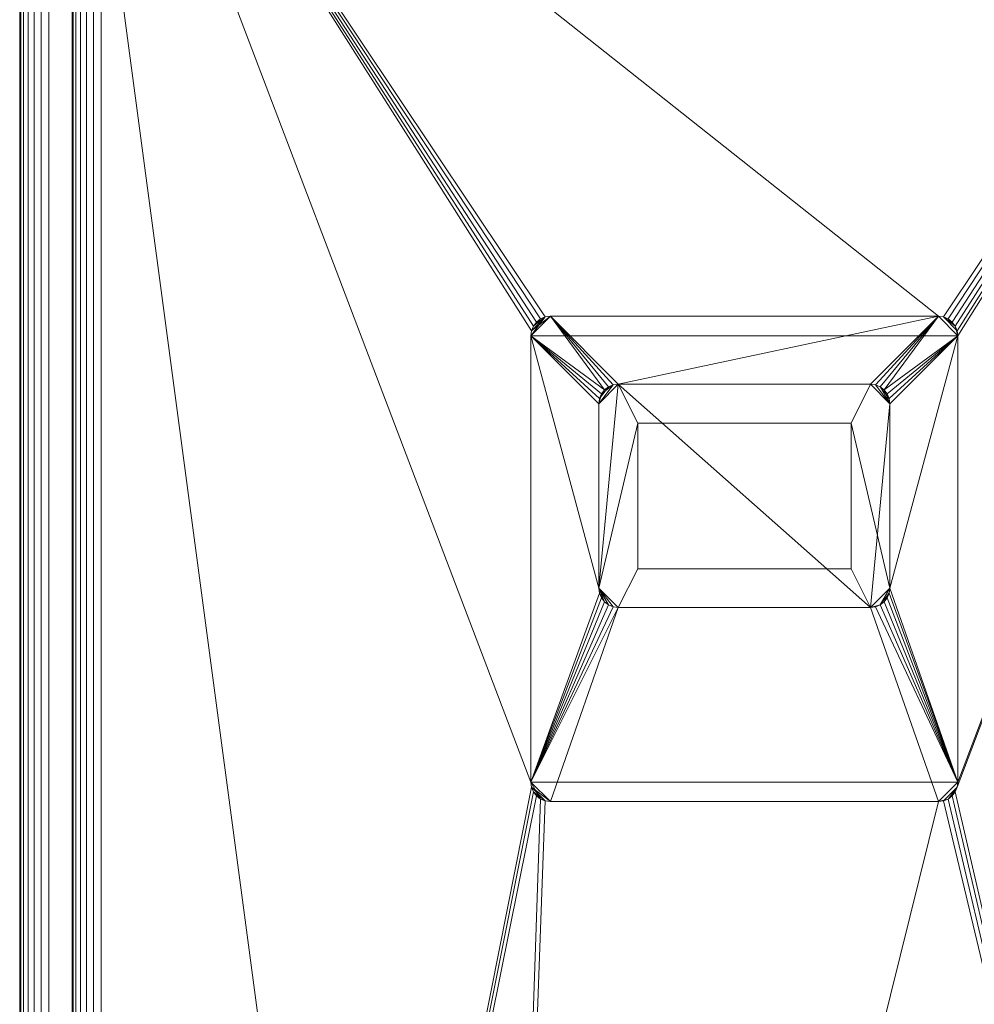
# Model space of a CAD drawing. Units: millimetres. Extents: x 0 to 988, y -1044 to 2270.
# Drawn here: x 0 to 492, y 1256 to 1763 of the extents above; entities that cross this region are included whole.
import ezdxf

# ---------------------------------------------------------------- set-up
doc = ezdxf.new("R2010")
doc.units = ezdxf.units.MM
doc.layers.add('Moffat_Details', color=160, linetype='Continuous')
doc.layers.add('Moffat_Profiles', color=10, linetype='Continuous')

msp = doc.modelspace()

# ---------------------------------------------------------------- meshes
at = {"layer": 'Moffat_Details', "lineweight": 9}
mesh = msp.add_polyface(dxfattribs=at)
corners = [(308.5, 1575, -2785.49), (305.91, 1574.66, -2785.49), (303.5, 1573.66, -2785.49), (301.43, 1572.07, -2785.49), (299.84, 1570, -2785.49), (298.84, 1567.59, -2785.49), (298.5, 1565, -2785.49), (298.5, 1470, -2785.49), (298.84, 1467.41, -2785.49), (299.84, 1465, -2785.49), (301.43, 1462.93, -2785.49), (303.5, 1461.34, -2785.49), (305.91, 1460.34, -2785.49), (308.5, 1460, -2785.49), (438.5, 1460, -2785.49), (441.09, 1460.34, -2785.49), (443.5, 1461.34, -2785.49), (445.57, 1462.93, -2785.49), (447.16, 1465, -2785.49), (448.16, 1467.41, -2785.49), (448.5, 1470, -2785.49), (448.5, 1565, -2785.49), (448.16, 1567.59, -2785.49), (447.16, 1570, -2785.49), (445.57, 1572.07, -2785.49), (443.5, 1573.66, -2785.49), (441.09, 1574.66, -2785.49), (438.5, 1575, -2785.49), (318.5, 1480, -2785.49), (318.5, 1555, -2785.49), (428.5, 1555, -2785.49), (428.5, 1480, -2785.49)]
mesh.append_faces([[corners[k] for k in face] for face in [(27, 21, 26), (1, 6, 0)]], dxfattribs={"vtx0": -1, "vtx1": -1})
mesh.append_faces([[corners[k] for k in face] for face in [(31, 14, 20, 30), (21, 27, 30, 20)]], dxfattribs={"vtx0": -1, "vtx1": -1, "vtx2": -1})
mesh.append_faces([[corners[k] for k in face] for face in [(7, 13, 28, 29), (29, 0, 6, 7)]], dxfattribs={"vtx0": -1, "vtx1": -1, "vtx3": -1})
mesh.append_faces([[corners[k] for k in face] for face in [(14, 31, 28, 13), (8, 10, 11, 7), (2, 5, 6, 1)]], dxfattribs={"vtx0": -1, "vtx2": -1})
mesh.append_faces([[corners[k] for k in face] for face in [(7, 11, 12, 13)]], dxfattribs={"vtx0": -1, "vtx3": -1})
mesh.append_faces([[corners[k] for k in face] for face in [(15, 16, 20, 14)]], dxfattribs={"vtx1": -1, "vtx2": -1})
mesh.append_faces([[corners[k] for k in face] for face in [(16, 17, 19, 20), (21, 22, 25, 26), (29, 30, 27, 0)]], dxfattribs={"vtx1": -1, "vtx3": -1})
mesh.append_faces([[corners[k] for k in face] for face in [(17, 18, 19), (8, 9, 10), (3, 4, 5, 2)]], dxfattribs={"vtx2": -1})
mesh.append_faces([[corners[k] for k in face] for face in [(22, 23, 24, 25)]], dxfattribs={"vtx3": -1})
mesh = msp.add_polyface(dxfattribs=at)
corners = [(308.5, 1575, -2790.49), (438.5, 1575, -2790.49), (441.09, 1574.66, -2790.49), (443.5, 1573.66, -2790.49), (445.57, 1572.07, -2790.49), (447.16, 1570, -2790.49), (448.16, 1567.59, -2790.49), (448.5, 1565, -2790.49), (448.5, 1470, -2790.49), (448.16, 1467.41, -2790.49), (447.16, 1465, -2790.49), (445.57, 1462.93, -2790.49), (443.5, 1461.34, -2790.49), (441.09, 1460.34, -2790.49), (438.5, 1460, -2790.49), (308.5, 1460, -2790.49), (305.91, 1460.34, -2790.49), (303.5, 1461.34, -2790.49), (301.43, 1462.93, -2790.49), (299.84, 1465, -2790.49), (298.84, 1467.41, -2790.49), (298.5, 1470, -2790.49), (298.5, 1565, -2790.49), (298.84, 1567.59, -2790.49), (299.84, 1570, -2790.49), (301.43, 1572.07, -2790.49), (303.5, 1573.66, -2790.49), (305.91, 1574.66, -2790.49)]
mesh.append_faces([[corners[k] for k in face] for face in [(22, 0, 21)]], dxfattribs={"vtx0": -1, "vtx1": -1})
mesh.append_faces([[corners[k] for k in face] for face in [(7, 3, 4), (21, 15, 16), (14, 7, 8)]], dxfattribs={"vtx0": -1, "vtx2": -1})
mesh.append_faces([[corners[k] for k in face] for face in [(14, 0, 1, 7), (24, 27, 0, 22), (14, 8, 9, 12), (0, 14, 15, 21)]], dxfattribs={"vtx0": -1, "vtx2": -1, "vtx3": -1})
mesh.append_faces([[corners[k] for k in face] for face in [(21, 16, 17, 18)]], dxfattribs={"vtx0": -1, "vtx3": -1})
mesh.append_faces([[corners[k] for k in face] for face in [(13, 14, 12)]], dxfattribs={"vtx1": -1})
mesh.append_faces([[corners[k] for k in face] for face in [(5, 6, 7, 4), (25, 26, 27, 24), (22, 23, 24)]], dxfattribs={"vtx2": -1})
mesh.append_faces([[corners[k] for k in face] for face in [(1, 2, 3, 7)]], dxfattribs={"vtx2": -1, "vtx3": -1})
mesh.append_faces([[corners[k] for k in face] for face in [(9, 10, 11, 12), (18, 19, 20, 21)]], dxfattribs={"vtx3": -1})
mesh = msp.add_polyface(dxfattribs=at)
corners = [(298.5, 1565, -2785.49), (298.84, 1567.59, -2785.49), (299.84, 1570, -2785.49), (301.43, 1572.07, -2785.49), (303.5, 1573.66, -2785.49), (305.91, 1574.66, -2785.49), (308.5, 1575, -2785.49), (308.5, 1575, -2790.49), (305.91, 1574.66, -2790.49), (303.5, 1573.66, -2790.49), (301.43, 1572.07, -2790.49), (299.84, 1570, -2790.49), (298.84, 1567.59, -2790.49), (298.5, 1565, -2790.49)]
mesh.append_faces([[corners[k] for k in face] for face in [(7, 8, 5, 6), (0, 1, 12, 13)]], dxfattribs={"vtx1": -1})
mesh.append_faces([[corners[k] for k in face] for face in [(8, 9, 4, 5), (3, 4, 9, 10), (10, 11, 2, 3), (11, 12, 1, 2)]], dxfattribs={"vtx1": -1, "vtx3": -1})
mesh = msp.add_polyface(dxfattribs=at)
corners = [(308.5, 1575, -2785.49), (305.91, 1574.66, -2785.49), (303.5, 1573.66, -2785.49), (301.43, 1572.07, -2785.49), (299.84, 1570, -2785.49), (298.84, 1567.59, -2785.49), (298.5, 1565, -2785.49), (298.5, 1565, -2790.49), (298.84, 1567.59, -2790.49), (299.84, 1570, -2790.49), (301.43, 1572.07, -2790.49), (303.5, 1573.66, -2790.49), (305.91, 1574.66, -2790.49), (308.5, 1575, -2790.49)]
mesh.append_faces([[corners[k] for k in face] for face in [(8, 5, 6, 7), (1, 12, 13, 0)]], dxfattribs={"vtx0": -1})
mesh.append_faces([[corners[k] for k in face] for face in [(9, 4, 5, 8), (4, 9, 10, 3), (11, 2, 3, 10), (12, 1, 2, 11)]], dxfattribs={"vtx0": -1, "vtx2": -1})
mesh = msp.add_polyface(dxfattribs=at)
corners = [(438.5, 1575, -2785.49), (438.5, 1575, -2790.49), (308.5, 1575, -2790.49), (308.5, 1575, -2785.49)]
mesh.append_faces([[corners[k] for k in face] for face in [(0, 1, 2, 3)]])
mesh = msp.add_polyface(dxfattribs=at)
corners = [(308.5, 1575, -2785.49), (308.5, 1575, -2790.49), (438.5, 1575, -2790.49), (438.5, 1575, -2785.49)]
mesh.append_faces([[corners[k] for k in face] for face in [(0, 1, 2, 3)]])
mesh = msp.add_polyface(dxfattribs=at)
corners = [(438.5, 1575, -2785.49), (441.09, 1574.66, -2785.49), (443.5, 1573.66, -2785.49), (445.57, 1572.07, -2785.49), (447.16, 1570, -2785.49), (448.16, 1567.59, -2785.49), (448.5, 1565, -2785.49), (448.5, 1565, -2790.49), (448.16, 1567.59, -2790.49), (447.16, 1570, -2790.49), (445.57, 1572.07, -2790.49), (443.5, 1573.66, -2790.49), (441.09, 1574.66, -2790.49), (438.5, 1575, -2790.49)]
mesh.append_faces([[corners[k] for k in face] for face in [(7, 8, 5, 6), (0, 1, 12, 13)]], dxfattribs={"vtx1": -1})
mesh.append_faces([[corners[k] for k in face] for face in [(8, 9, 4, 5), (3, 4, 9, 10), (10, 11, 2, 3), (11, 12, 1, 2)]], dxfattribs={"vtx1": -1, "vtx3": -1})
mesh = msp.add_polyface(dxfattribs=at)
corners = [(448.5, 1565, -2785.49), (448.16, 1567.59, -2785.49), (447.16, 1570, -2785.49), (445.57, 1572.07, -2785.49), (443.5, 1573.66, -2785.49), (441.09, 1574.66, -2785.49), (438.5, 1575, -2785.49), (438.5, 1575, -2790.49), (441.09, 1574.66, -2790.49), (443.5, 1573.66, -2790.49), (445.57, 1572.07, -2790.49), (447.16, 1570, -2790.49), (448.16, 1567.59, -2790.49), (448.5, 1565, -2790.49)]
mesh.append_faces([[corners[k] for k in face] for face in [(8, 5, 6, 7), (1, 12, 13, 0)]], dxfattribs={"vtx0": -1})
mesh.append_faces([[corners[k] for k in face] for face in [(9, 4, 5, 8), (4, 9, 10, 3), (11, 2, 3, 10), (12, 1, 2, 11)]], dxfattribs={"vtx0": -1, "vtx2": -1})
mesh = msp.add_polyface(dxfattribs=at)
corners = [(298.5, 1565, -2785.49), (298.5, 1565, -2790.49), (298.5, 1470, -2790.49), (298.5, 1470, -2785.49)]
mesh.append_faces([[corners[k] for k in face] for face in [(0, 1, 2, 3)]])
mesh = msp.add_polyface(dxfattribs=at)
corners = [(298.5, 1470, -2785.49), (298.5, 1470, -2790.49), (298.5, 1565, -2790.49), (298.5, 1565, -2785.49)]
mesh.append_faces([[corners[k] for k in face] for face in [(0, 1, 2, 3)]])
mesh = msp.add_polyface(dxfattribs=at)
corners = [(448.5, 1470, -2785.49), (448.5, 1470, -2790.49), (448.5, 1565, -2790.49), (448.5, 1565, -2785.49)]
mesh.append_faces([[corners[k] for k in face] for face in [(0, 1, 2, 3)]])
mesh = msp.add_polyface(dxfattribs=at)
corners = [(448.5, 1565, -2785.49), (448.5, 1565, -2790.49), (448.5, 1470, -2790.49), (448.5, 1470, -2785.49)]
mesh.append_faces([[corners[k] for k in face] for face in [(0, 1, 2, 3)]])
mesh = msp.add_polyface(dxfattribs=at)
corners = [(318.5, 1480, -2787.49), (428.5, 1480, -2787.49), (428.5, 1555, -2787.49), (318.5, 1555, -2787.49)]
mesh.append_faces([[corners[k] for k in face] for face in [(0, 1, 2, 3)]])
mesh = msp.add_polyface(dxfattribs=at)
corners = [(318.5, 1480, -2785.49), (318.5, 1480, -2787.49), (318.5, 1555, -2787.49), (318.5, 1555, -2785.49)]
mesh.append_faces([[corners[k] for k in face] for face in [(0, 1, 2, 3)]])
mesh = msp.add_polyface(dxfattribs=at)
corners = [(318.5, 1555, -2785.49), (318.5, 1555, -2787.49), (428.5, 1555, -2787.49), (428.5, 1555, -2785.49)]
mesh.append_faces([[corners[k] for k in face] for face in [(0, 1, 2, 3)]])
at = {"layer": 'Moffat_Details', "lineweight": 9, "transparency": 33554445}
mesh = msp.add_polyface(dxfattribs=at)
corners = [(318.5, 1555, -2785.49), (318.5, 1480, -2785.49), (428.5, 1480, -2785.49), (428.5, 1555, -2785.49)]
mesh.append_faces([[corners[k] for k in face] for face in [(0, 1, 2, 3)]])
mesh = msp.add_polyface(dxfattribs=at)
corners = [(428.5, 1480, -2787.49), (318.5, 1480, -2787.49), (318.5, 1555, -2787.49), (428.5, 1555, -2787.49)]
mesh.append_faces([[corners[k] for k in face] for face in [(0, 1, 2, 3)]])
mesh = msp.add_polyface(dxfattribs=at)
corners = [(428.5, 1555, -2785.49), (428.5, 1555, -2787.49), (318.5, 1555, -2787.49), (318.5, 1555, -2785.49)]
mesh.append_faces([[corners[k] for k in face] for face in [(0, 1, 2, 3)]])
mesh = msp.add_polyface(dxfattribs=at)
corners = [(318.5, 1555, -2785.49), (318.5, 1555, -2787.49), (318.5, 1480, -2787.49), (318.5, 1480, -2785.49)]
mesh.append_faces([[corners[k] for k in face] for face in [(0, 1, 2, 3)]])
at = {"layer": 'Moffat_Details', "lineweight": 9}
mesh = msp.add_polyface(dxfattribs=at)
corners = [(428.5, 1555, -2785.49), (428.5, 1555, -2787.49), (428.5, 1480, -2787.49), (428.5, 1480, -2785.49)]
mesh.append_faces([[corners[k] for k in face] for face in [(0, 1, 2, 3)]])
at = {"layer": 'Moffat_Details', "lineweight": 9, "transparency": 33554445}
mesh = msp.add_polyface(dxfattribs=at)
corners = [(428.5, 1480, -2785.49), (428.5, 1480, -2787.49), (428.5, 1555, -2787.49), (428.5, 1555, -2785.49)]
mesh.append_faces([[corners[k] for k in face] for face in [(0, 1, 2, 3)]])
at = {"layer": 'Moffat_Details', "lineweight": 9}
mesh = msp.add_polyface(dxfattribs=at)
corners = [(428.5, 1480, -2785.49), (428.5, 1480, -2787.49), (318.5, 1480, -2787.49), (318.5, 1480, -2785.49)]
mesh.append_faces([[corners[k] for k in face] for face in [(0, 1, 2, 3)]])
at = {"layer": 'Moffat_Details', "lineweight": 9, "transparency": 33554445}
mesh = msp.add_polyface(dxfattribs=at)
corners = [(318.5, 1480, -2785.49), (318.5, 1480, -2787.49), (428.5, 1480, -2787.49), (428.5, 1480, -2785.49)]
mesh.append_faces([[corners[k] for k in face] for face in [(0, 1, 2, 3)]])
at = {"layer": 'Moffat_Details', "lineweight": 9}
mesh = msp.add_polyface(dxfattribs=at)
corners = [(308.5, 1460, -2785.49), (305.91, 1460.34, -2785.49), (303.5, 1461.34, -2785.49), (301.43, 1462.93, -2785.49), (299.84, 1465, -2785.49), (298.84, 1467.41, -2785.49), (298.5, 1470, -2785.49), (298.5, 1470, -2790.49), (298.84, 1467.41, -2790.49), (299.84, 1465, -2790.49), (301.43, 1462.93, -2790.49), (303.5, 1461.34, -2790.49), (305.91, 1460.34, -2790.49), (308.5, 1460, -2790.49)]
mesh.append_faces([[corners[k] for k in face] for face in [(7, 8, 5, 6), (0, 1, 12, 13)]], dxfattribs={"vtx1": -1})
mesh.append_faces([[corners[k] for k in face] for face in [(8, 9, 4, 5), (3, 4, 9, 10), (10, 11, 2, 3), (11, 12, 1, 2)]], dxfattribs={"vtx1": -1, "vtx3": -1})
mesh = msp.add_polyface(dxfattribs=at)
corners = [(298.5, 1470, -2785.49), (298.84, 1467.41, -2785.49), (299.84, 1465, -2785.49), (301.43, 1462.93, -2785.49), (303.5, 1461.34, -2785.49), (305.91, 1460.34, -2785.49), (308.5, 1460, -2785.49), (308.5, 1460, -2790.49), (305.91, 1460.34, -2790.49), (303.5, 1461.34, -2790.49), (301.43, 1462.93, -2790.49), (299.84, 1465, -2790.49), (298.84, 1467.41, -2790.49), (298.5, 1470, -2790.49)]
mesh.append_faces([[corners[k] for k in face] for face in [(8, 5, 6, 7), (1, 12, 13, 0)]], dxfattribs={"vtx0": -1})
mesh.append_faces([[corners[k] for k in face] for face in [(9, 4, 5, 8), (4, 9, 10, 3), (11, 2, 3, 10), (12, 1, 2, 11)]], dxfattribs={"vtx0": -1, "vtx2": -1})
mesh = msp.add_polyface(dxfattribs=at)
corners = [(448.5, 1470, -2785.49), (448.16, 1467.41, -2785.49), (447.16, 1465, -2785.49), (445.57, 1462.93, -2785.49), (443.5, 1461.34, -2785.49), (441.09, 1460.34, -2785.49), (438.5, 1460, -2785.49), (438.5, 1460, -2790.49), (441.09, 1460.34, -2790.49), (443.5, 1461.34, -2790.49), (445.57, 1462.93, -2790.49), (447.16, 1465, -2790.49), (448.16, 1467.41, -2790.49), (448.5, 1470, -2790.49)]
mesh.append_faces([[corners[k] for k in face] for face in [(7, 8, 5, 6), (0, 1, 12, 13)]], dxfattribs={"vtx1": -1})
mesh.append_faces([[corners[k] for k in face] for face in [(8, 9, 4, 5), (3, 4, 9, 10), (10, 11, 2, 3), (11, 12, 1, 2)]], dxfattribs={"vtx1": -1, "vtx3": -1})
mesh = msp.add_polyface(dxfattribs=at)
corners = [(438.5, 1460, -2785.49), (441.09, 1460.34, -2785.49), (443.5, 1461.34, -2785.49), (445.57, 1462.93, -2785.49), (447.16, 1465, -2785.49), (448.16, 1467.41, -2785.49), (448.5, 1470, -2785.49), (448.5, 1470, -2790.49), (448.16, 1467.41, -2790.49), (447.16, 1465, -2790.49), (445.57, 1462.93, -2790.49), (443.5, 1461.34, -2790.49), (441.09, 1460.34, -2790.49), (438.5, 1460, -2790.49)]
mesh.append_faces([[corners[k] for k in face] for face in [(8, 5, 6, 7), (1, 12, 13, 0)]], dxfattribs={"vtx0": -1})
mesh.append_faces([[corners[k] for k in face] for face in [(9, 4, 5, 8), (4, 9, 10, 3), (11, 2, 3, 10), (12, 1, 2, 11)]], dxfattribs={"vtx0": -1, "vtx2": -1})
mesh = msp.add_polyface(dxfattribs=at)
corners = [(308.5, 1460, -2785.49), (308.5, 1460, -2790.49), (438.5, 1460, -2790.49), (438.5, 1460, -2785.49)]
mesh.append_faces([[corners[k] for k in face] for face in [(0, 1, 2, 3)]])
mesh = msp.add_polyface(dxfattribs=at)
corners = [(438.5, 1460, -2785.49), (438.5, 1460, -2790.49), (308.5, 1460, -2790.49), (308.5, 1460, -2785.49)]
mesh.append_faces([[corners[k] for k in face] for face in [(0, 1, 2, 3)]])
at = {"layer": 'Moffat_Profiles', "lineweight": 13}
mesh = msp.add_polyface(dxfattribs=at)
corners = [(0, 200, -3612.49), (0, 200, -2852.49), (0, 1980, -2852.49), (0, 2270, -2852.49), (0, 2270, -3612.49), (0, 1980, -3612.49)]
mesh.append_faces([[corners[k] for k in face] for face in [(2, 3, 4, 5), (5, 0, 1, 2)]], dxfattribs={"vtx3": -1})
mesh = msp.add_polyface(dxfattribs=at)
corners = [(835, 200, -3627.49), (15, 200, -3627.49), (15, 1980, -3627.49), (15, 2270, -3627.49), (835, 2270, -3627.49), (835, 1980, -3627.49)]
mesh.append_faces([[corners[k] for k in face] for face in [(2, 3, 4, 5), (5, 0, 1, 2)]], dxfattribs={"vtx3": -1})
mesh = msp.add_polyface(dxfattribs=at)
corners = [(15, 200, -3627.49), (11.12, 200, -3626.98), (7.5, 200, -3625.48), (4.39, 200, -3623.1), (2.01, 200, -3619.99), (0.51, 200, -3616.38), (0, 200, -3612.49), (0, 1980, -3612.49), (0.51, 1980, -3616.38), (2.01, 1980, -3619.99), (4.39, 1980, -3623.1), (7.5, 1980, -3625.48), (11.12, 1980, -3626.98), (15, 1980, -3627.49)]
mesh.append_faces([[corners[k] for k in face] for face in [(8, 5, 6, 7)]], dxfattribs={"vtx0": -1})
mesh.append_faces([[corners[k] for k in face] for face in [(12, 1, 2, 11), (11, 2, 3, 10), (9, 4, 5, 8), (4, 9, 10, 3)]], dxfattribs={"vtx0": -1, "vtx2": -1})
mesh.append_faces([[corners[k] for k in face] for face in [(13, 0, 1, 12)]], dxfattribs={"vtx2": -1})
mesh = msp.add_polyface(dxfattribs=at)
corners = [(0, 200, -2852.49), (0.51, 200, -2848.61), (2.01, 200, -2844.99), (4.39, 200, -2841.89), (7.5, 200, -2839.5), (11.12, 200, -2838), (15, 200, -2837.49), (15, 1980, -2837.49), (11.12, 1980, -2838), (7.5, 1980, -2839.5), (4.39, 1980, -2841.89), (2.01, 1980, -2844.99), (0.51, 1980, -2848.61), (0, 1980, -2852.49)]
mesh.append_faces([[corners[k] for k in face] for face in [(8, 5, 6, 7)]], dxfattribs={"vtx0": -1})
mesh.append_faces([[corners[k] for k in face] for face in [(12, 1, 2, 11), (11, 2, 3, 10), (9, 4, 5, 8), (4, 9, 10, 3)]], dxfattribs={"vtx0": -1, "vtx2": -1})
mesh.append_faces([[corners[k] for k in face] for face in [(13, 0, 1, 12)]], dxfattribs={"vtx2": -1})
mesh = msp.add_polyface(dxfattribs=at)
corners = [(27, 1967, -2825.49), (720, 1967, -2825.49), (720, 402, -2825.49), (236, 402, -2825.49), (236, 235, -2825.49), (27, 235, -2825.49)]
mesh.append_faces([[corners[k] for k in face] for face in [(3, 0, 1, 2)]], dxfattribs={"vtx0": -1})
mesh.append_faces([[corners[k] for k in face] for face in [(5, 0, 3, 4)]], dxfattribs={"vtx1": -1})
mesh = msp.add_polyface(dxfattribs=at)
corners = [(27, 235, -2825.49), (27, 235, -2800.49), (27, 1967, -2800.49), (27, 1967, -2825.49)]
mesh.append_faces([[corners[k] for k in face] for face in [(0, 1, 2, 3)]])
mesh = msp.add_polyface(dxfattribs=at)
corners = [(27, 235, -2800.49), (27.51, 235.51, -2796.61), (29.01, 237.01, -2792.99), (31.39, 239.39, -2789.89), (34.5, 242.5, -2787.5), (38.12, 246.12, -2786), (42, 250, -2785.49), (42, 1952, -2785.49), (38.12, 1955.88, -2786), (34.5, 1959.5, -2787.5), (31.39, 1962.61, -2789.89), (29.01, 1964.99, -2792.99), (27.51, 1966.49, -2796.61), (27, 1967, -2800.49)]
mesh.append_faces([[corners[k] for k in face] for face in [(8, 5, 6, 7)]], dxfattribs={"vtx0": -1})
mesh.append_faces([[corners[k] for k in face] for face in [(12, 1, 2, 11), (3, 10, 11, 2), (9, 4, 5, 8), (4, 9, 10, 3)]], dxfattribs={"vtx0": -1, "vtx2": -1})
mesh.append_faces([[corners[k] for k in face] for face in [(13, 0, 1, 12)]], dxfattribs={"vtx2": -1})
mesh = msp.add_polyface(dxfattribs=at)
corners = [(42, 1952, -2785.49), (42, 250, -2785.49), (236, 250, -2785.49), (236, 402, -2785.49), (705, 402, -2785.49), (705, 1952, -2785.49), (483.5, 1600, -2785.49), (483.5, 1370, -2785.49), (483.16, 1367.41, -2785.49), (482.16, 1365, -2785.49), (480.57, 1362.93, -2785.49), (478.5, 1361.34, -2785.49), (476.09, 1360.34, -2785.49), (473.5, 1360, -2785.49), (273.5, 1360, -2785.49), (270.91, 1360.34, -2785.49), (268.5, 1361.34, -2785.49), (266.43, 1362.93, -2785.49), (264.84, 1365, -2785.49), (263.84, 1367.41, -2785.49), (263.5, 1370, -2785.49), (263.5, 1600, -2785.49), (263.84, 1602.59, -2785.49), (264.84, 1605, -2785.49), (266.43, 1607.07, -2785.49), (268.5, 1608.66, -2785.49), (270.91, 1609.66, -2785.49), (273.5, 1610, -2785.49), (473.5, 1610, -2785.49), (476.09, 1609.66, -2785.49), (478.5, 1608.66, -2785.49), (480.57, 1607.07, -2785.49), (482.16, 1605, -2785.49), (483.16, 1602.59, -2785.49)]
mesh.append_faces([[corners[k] for k in face] for face in [(25, 0, 24), (30, 5, 29), (19, 1, 18), (10, 4, 9), (12, 4, 11)]], dxfattribs={"vtx0": -1, "vtx1": -1})
mesh.append_faces([[corners[k] for k in face] for face in [(0, 25, 26), (5, 30, 31), (5, 7, 8), (4, 12, 13, 3)]], dxfattribs={"vtx0": -1, "vtx2": -1})
mesh.append_faces([[corners[k] for k in face] for face in [(3, 16, 17, 1)]], dxfattribs={"vtx0": -1, "vtx2": -1, "vtx3": -1})
mesh.append_faces([[corners[k] for k in face] for face in [(0, 26, 27, 28)]], dxfattribs={"vtx0": -1, "vtx3": -1})
mesh.append_faces([[corners[k] for k in face] for face in [(21, 22, 0, 20), (23, 24, 0), (22, 23, 0), (31, 32, 5), (6, 7, 5), (33, 6, 5), (32, 33, 5), (17, 18, 1), (15, 16, 3), (10, 11, 4), (14, 15, 3, 13)]], dxfattribs={"vtx1": -1, "vtx2": -1})
mesh.append_faces([[corners[k] for k in face] for face in [(28, 29, 5, 0), (19, 20, 0, 1), (8, 9, 4, 5)]], dxfattribs={"vtx1": -1, "vtx3": -1})
mesh.append_faces([[corners[k] for k in face] for face in [(1, 2, 3)]], dxfattribs={"vtx2": -1})
at = {"layer": 'Moffat_Profiles', "lineweight": 9}
mesh = msp.add_polyface(dxfattribs=at)
corners = [(473.5, 1360, -2785.49), (476.09, 1360.34, -2785.49), (478.5, 1361.34, -2785.49), (480.57, 1362.93, -2785.49), (482.16, 1365, -2785.49), (483.16, 1367.41, -2785.49), (483.5, 1370, -2785.49), (483.5, 1600, -2785.49), (483.16, 1602.59, -2785.49), (482.16, 1605, -2785.49), (480.57, 1607.07, -2785.49), (478.5, 1608.66, -2785.49), (476.09, 1609.66, -2785.49), (473.5, 1610, -2785.49), (273.5, 1610, -2785.49), (270.91, 1609.66, -2785.49), (268.5, 1608.66, -2785.49), (266.43, 1607.07, -2785.49), (264.84, 1605, -2785.49), (263.84, 1602.59, -2785.49), (263.5, 1600, -2785.49), (263.5, 1370, -2785.49), (263.84, 1367.41, -2785.49), (264.84, 1365, -2785.49), (266.43, 1362.93, -2785.49), (268.5, 1361.34, -2785.49), (270.91, 1360.34, -2785.49), (273.5, 1360, -2785.49), (308.5, 1575, -2785.49), (438.5, 1575, -2785.49), (441.09, 1574.66, -2785.49), (443.5, 1573.66, -2785.49), (445.57, 1572.07, -2785.49), (447.16, 1570, -2785.49), (448.16, 1567.59, -2785.49), (448.5, 1565, -2785.49), (448.5, 1470, -2785.49), (448.16, 1467.41, -2785.49), (447.16, 1465, -2785.49), (445.57, 1462.93, -2785.49), (443.5, 1461.34, -2785.49), (441.09, 1460.34, -2785.49), (438.5, 1460, -2785.49), (308.5, 1460, -2785.49), (305.91, 1460.34, -2785.49), (303.5, 1461.34, -2785.49), (301.43, 1462.93, -2785.49), (299.84, 1465, -2785.49), (298.84, 1467.41, -2785.49), (298.5, 1470, -2785.49), (298.5, 1565, -2785.49), (298.84, 1567.59, -2785.49), (299.84, 1570, -2785.49), (301.43, 1572.07, -2785.49), (303.5, 1573.66, -2785.49), (305.91, 1574.66, -2785.49)]
mesh.append_faces([[corners[k] for k in face] for face in [(41, 6, 40), (31, 13, 30), (50, 20, 49)]], dxfattribs={"vtx0": -1, "vtx1": -1})
mesh.append_faces([[corners[k] for k in face] for face in [(42, 0, 6, 41)]], dxfattribs={"vtx0": -1, "vtx1": -1, "vtx2": -1})
mesh.append_faces([[corners[k] for k in face] for face in [(0, 42, 43, 27), (21, 48, 49, 20), (13, 7, 8, 12), (12, 8, 9, 11)]], dxfattribs={"vtx0": -1, "vtx2": -1})
mesh.append_faces([[corners[k] for k in face] for face in [(3, 4, 2), (25, 26, 23, 24), (17, 18, 16)]], dxfattribs={"vtx1": -1})
mesh.append_faces([[corners[k] for k in face] for face in [(37, 38, 6), (39, 40, 6), (38, 39, 6), (44, 45, 21), (43, 44, 21), (46, 47, 21), (47, 48, 21), (45, 46, 21), (34, 35, 7), (33, 34, 7), (31, 32, 13), (29, 30, 13), (35, 36, 7), (55, 28, 14), (54, 55, 14), (50, 51, 20), (52, 53, 20), (51, 52, 20)]], dxfattribs={"vtx1": -1, "vtx2": -1})
mesh.append_faces([[corners[k] for k in face] for face in [(21, 22, 27, 43), (32, 33, 7, 13), (53, 54, 14, 20)]], dxfattribs={"vtx1": -1, "vtx2": -1, "vtx3": -1})
mesh.append_faces([[corners[k] for k in face] for face in [(4, 5, 1, 2), (5, 6, 0, 1), (36, 37, 6, 7), (26, 27, 22, 23), (28, 29, 13, 14), (14, 15, 19, 20), (15, 16, 18, 19)]], dxfattribs={"vtx1": -1, "vtx3": -1})
mesh.append_faces([[corners[k] for k in face] for face in [(9, 10, 11)]], dxfattribs={"vtx2": -1})
mesh = msp.add_polyface(dxfattribs=at)
corners = [(473.5, 1360, -2790.49), (273.5, 1360, -2790.49), (270.91, 1360.34, -2790.49), (268.5, 1361.34, -2790.49), (266.43, 1362.93, -2790.49), (264.84, 1365, -2790.49), (263.84, 1367.41, -2790.49), (263.5, 1370, -2790.49), (263.5, 1600, -2790.49), (263.84, 1602.59, -2790.49), (264.84, 1605, -2790.49), (266.43, 1607.07, -2790.49), (268.5, 1608.66, -2790.49), (270.91, 1609.66, -2790.49), (273.5, 1610, -2790.49), (473.5, 1610, -2790.49), (476.09, 1609.66, -2790.49), (478.5, 1608.66, -2790.49), (480.57, 1607.07, -2790.49), (482.16, 1605, -2790.49), (483.16, 1602.59, -2790.49), (483.5, 1600, -2790.49), (483.5, 1370, -2790.49), (483.16, 1367.41, -2790.49), (482.16, 1365, -2790.49), (480.57, 1362.93, -2790.49), (478.5, 1361.34, -2790.49), (476.09, 1360.34, -2790.49), (308.5, 1575, -2790.49), (305.91, 1574.66, -2790.49), (303.5, 1573.66, -2790.49), (301.43, 1572.07, -2790.49), (299.84, 1570, -2790.49), (298.84, 1567.59, -2790.49), (298.5, 1565, -2790.49), (298.5, 1470, -2790.49), (298.84, 1467.41, -2790.49), (299.84, 1465, -2790.49), (301.43, 1462.93, -2790.49), (303.5, 1461.34, -2790.49), (305.91, 1460.34, -2790.49), (308.5, 1460, -2790.49), (438.5, 1460, -2790.49), (441.09, 1460.34, -2790.49), (443.5, 1461.34, -2790.49), (445.57, 1462.93, -2790.49), (447.16, 1465, -2790.49), (448.16, 1467.41, -2790.49), (448.5, 1470, -2790.49), (448.5, 1565, -2790.49), (448.16, 1567.59, -2790.49), (447.16, 1570, -2790.49), (445.57, 1572.07, -2790.49), (443.5, 1573.66, -2790.49), (441.09, 1574.66, -2790.49), (438.5, 1575, -2790.49)]
mesh.append_faces([[corners[k] for k in face] for face in [(54, 15, 53), (44, 22, 43), (46, 22, 45), (39, 7, 38)]], dxfattribs={"vtx0": -1, "vtx1": -1})
mesh.append_faces([[corners[k] for k in face] for face in [(15, 21, 52, 53)]], dxfattribs={"vtx0": -1, "vtx1": -1, "vtx3": -1})
mesh.append_faces([[corners[k] for k in face] for face in [(15, 55, 28), (8, 34, 35), (0, 22, 23, 27), (27, 23, 24, 26)]], dxfattribs={"vtx0": -1, "vtx2": -1})
mesh.append_faces([[corners[k] for k in face] for face in [(7, 40, 41, 1)]], dxfattribs={"vtx0": -1, "vtx2": -1, "vtx3": -1})
mesh.append_faces([[corners[k] for k in face] for face in [(18, 19, 17), (12, 13, 10, 11), (4, 5, 3)]], dxfattribs={"vtx1": -1})
mesh.append_faces([[corners[k] for k in face] for face in [(50, 51, 21), (49, 50, 21), (54, 55, 15), (51, 52, 21), (29, 30, 14), (31, 32, 8), (33, 34, 8), (32, 33, 8), (30, 31, 14), (47, 48, 22), (46, 47, 22), (44, 45, 22), (39, 40, 7), (37, 38, 7), (36, 37, 7)]], dxfattribs={"vtx1": -1, "vtx2": -1})
mesh.append_faces([[corners[k] for k in face] for face in [(8, 9, 14, 31), (42, 43, 22, 0)]], dxfattribs={"vtx1": -1, "vtx2": -1, "vtx3": -1})
mesh.append_faces([[corners[k] for k in face] for face in [(19, 20, 16, 17), (20, 21, 15, 16), (48, 49, 21, 22), (13, 14, 9, 10), (28, 29, 14, 15), (41, 42, 0, 1), (35, 36, 7, 8), (1, 2, 6, 7), (2, 3, 5, 6)]], dxfattribs={"vtx1": -1, "vtx3": -1})
mesh.append_faces([[corners[k] for k in face] for face in [(24, 25, 26)]], dxfattribs={"vtx2": -1})
mesh = msp.add_polyface(dxfattribs=at)
corners = [(263.5, 1600, -2785.49), (263.84, 1602.59, -2785.49), (264.84, 1605, -2785.49), (266.43, 1607.07, -2785.49), (268.5, 1608.66, -2785.49), (270.91, 1609.66, -2785.49), (273.5, 1610, -2785.49), (273.5, 1610, -2790.49), (270.91, 1609.66, -2790.49), (268.5, 1608.66, -2790.49), (266.43, 1607.07, -2790.49), (264.84, 1605, -2790.49), (263.84, 1602.59, -2790.49), (263.5, 1600, -2790.49)]
mesh.append_faces([[corners[k] for k in face] for face in [(7, 8, 5, 6), (0, 1, 12, 13)]], dxfattribs={"vtx1": -1})
mesh.append_faces([[corners[k] for k in face] for face in [(8, 9, 4, 5), (3, 4, 9, 10), (10, 11, 2, 3), (11, 12, 1, 2)]], dxfattribs={"vtx1": -1, "vtx3": -1})
at = {"layer": 'Moffat_Profiles', "lineweight": 13}
mesh = msp.add_polyface(dxfattribs=at)
corners = [(473.5, 1360, -2790.49), (476.09, 1360.34, -2790.49), (478.5, 1361.34, -2790.49), (480.57, 1362.93, -2790.49), (482.16, 1365, -2790.49), (483.16, 1367.41, -2790.49), (483.5, 1370, -2790.49), (483.5, 1600, -2790.49), (483.16, 1602.59, -2790.49), (482.16, 1605, -2790.49), (480.57, 1607.07, -2790.49), (478.5, 1608.66, -2790.49), (476.09, 1609.66, -2790.49), (473.5, 1610, -2790.49), (273.5, 1610, -2790.49), (270.91, 1609.66, -2790.49), (268.5, 1608.66, -2790.49), (266.43, 1607.07, -2790.49), (264.84, 1605, -2790.49), (263.84, 1602.59, -2790.49), (263.5, 1600, -2790.49), (263.5, 1370, -2790.49), (263.84, 1367.41, -2790.49), (264.84, 1365, -2790.49), (266.43, 1362.93, -2790.49), (268.5, 1361.34, -2790.49), (270.91, 1360.34, -2790.49), (273.5, 1360, -2790.49)]
mesh.append_faces([[corners[k] for k in face] for face in [(9, 7, 8), (2, 0, 1), (25, 23, 24)]], dxfattribs={"vtx0": -1})
mesh.append_faces([[corners[k] for k in face] for face in [(20, 7, 13, 14)]], dxfattribs={"vtx0": -1, "vtx1": -1, "vtx3": -1})
mesh.append_faces([[corners[k] for k in face] for face in [(7, 20, 21, 6)]], dxfattribs={"vtx0": -1, "vtx2": -1})
mesh.append_faces([[corners[k] for k in face] for face in [(2, 5, 6, 0)]], dxfattribs={"vtx0": -1, "vtx2": -1, "vtx3": -1})
mesh.append_faces([[corners[k] for k in face] for face in [(21, 25, 26, 27)]], dxfattribs={"vtx0": -1, "vtx3": -1})
mesh.append_faces([[corners[k] for k in face] for face in [(14, 15, 20)]], dxfattribs={"vtx1": -1, "vtx2": -1})
mesh.append_faces([[corners[k] for k in face] for face in [(12, 13, 7, 9), (27, 0, 6, 21)]], dxfattribs={"vtx1": -1, "vtx2": -1, "vtx3": -1})
mesh.append_faces([[corners[k] for k in face] for face in [(10, 11, 12, 9), (3, 4, 5, 2)]], dxfattribs={"vtx2": -1})
mesh.append_faces([[corners[k] for k in face] for face in [(18, 19, 20, 15), (21, 22, 23, 25)]], dxfattribs={"vtx2": -1, "vtx3": -1})
mesh.append_faces([[corners[k] for k in face] for face in [(15, 16, 17, 18)]], dxfattribs={"vtx3": -1})
mesh = msp.add_polyface(dxfattribs=at)
corners = [(273.5, 1610, -2785.49), (270.91, 1609.66, -2785.49), (268.5, 1608.66, -2785.49), (266.43, 1607.07, -2785.49), (264.84, 1605, -2785.49), (263.84, 1602.59, -2785.49), (263.5, 1600, -2785.49), (263.5, 1600, -2790.49), (263.84, 1602.59, -2790.49), (264.84, 1605, -2790.49), (266.43, 1607.07, -2790.49), (268.5, 1608.66, -2790.49), (270.91, 1609.66, -2790.49), (273.5, 1610, -2790.49)]
mesh.append_faces([[corners[k] for k in face] for face in [(1, 12, 13, 0), (8, 5, 6, 7)]], dxfattribs={"vtx0": -1})
mesh.append_faces([[corners[k] for k in face] for face in [(2, 11, 12, 1), (11, 2, 3, 10), (4, 9, 10, 3), (5, 8, 9, 4)]], dxfattribs={"vtx0": -1, "vtx2": -1})
at = {"layer": 'Moffat_Profiles', "lineweight": 9}
mesh = msp.add_polyface(dxfattribs=at)
corners = [(473.5, 1610, -2785.49), (473.5, 1610, -2790.49), (273.5, 1610, -2790.49), (273.5, 1610, -2785.49)]
mesh.append_faces([[corners[k] for k in face] for face in [(0, 1, 2, 3)]])
at = {"layer": 'Moffat_Profiles', "lineweight": 13}
mesh = msp.add_polyface(dxfattribs=at)
corners = [(273.5, 1610, -2785.49), (273.5, 1610, -2790.49), (473.5, 1610, -2790.49), (473.5, 1610, -2785.49)]
mesh.append_faces([[corners[k] for k in face] for face in [(0, 1, 2, 3)]])
at = {"layer": 'Moffat_Profiles', "lineweight": 9}
mesh = msp.add_polyface(dxfattribs=at)
corners = [(473.5, 1610, -2785.49), (476.09, 1609.66, -2785.49), (478.5, 1608.66, -2785.49), (480.57, 1607.07, -2785.49), (482.16, 1605, -2785.49), (483.16, 1602.59, -2785.49), (483.5, 1600, -2785.49), (483.5, 1600, -2790.49), (483.16, 1602.59, -2790.49), (482.16, 1605, -2790.49), (480.57, 1607.07, -2790.49), (478.5, 1608.66, -2790.49), (476.09, 1609.66, -2790.49), (473.5, 1610, -2790.49)]
mesh.append_faces([[corners[k] for k in face] for face in [(7, 8, 5, 6), (0, 1, 12, 13)]], dxfattribs={"vtx1": -1})
mesh.append_faces([[corners[k] for k in face] for face in [(8, 9, 4, 5), (3, 4, 9, 10), (10, 11, 2, 3), (11, 12, 1, 2)]], dxfattribs={"vtx1": -1, "vtx3": -1})
at = {"layer": 'Moffat_Profiles', "lineweight": 13}
mesh = msp.add_polyface(dxfattribs=at)
corners = [(483.5, 1600, -2785.49), (483.16, 1602.59, -2785.49), (482.16, 1605, -2785.49), (480.57, 1607.07, -2785.49), (478.5, 1608.66, -2785.49), (476.09, 1609.66, -2785.49), (473.5, 1610, -2785.49), (473.5, 1610, -2790.49), (476.09, 1609.66, -2790.49), (478.5, 1608.66, -2790.49), (480.57, 1607.07, -2790.49), (482.16, 1605, -2790.49), (483.16, 1602.59, -2790.49), (483.5, 1600, -2790.49)]
mesh.append_faces([[corners[k] for k in face] for face in [(1, 12, 13, 0), (8, 5, 6, 7)]], dxfattribs={"vtx0": -1})
mesh.append_faces([[corners[k] for k in face] for face in [(2, 11, 12, 1), (11, 2, 3, 10), (4, 9, 10, 3), (5, 8, 9, 4)]], dxfattribs={"vtx0": -1, "vtx2": -1})
at = {"layer": 'Moffat_Profiles', "lineweight": 9}
mesh = msp.add_polyface(dxfattribs=at)
corners = [(263.5, 1600, -2785.49), (263.5, 1600, -2790.49), (263.5, 1370, -2790.49), (263.5, 1370, -2785.49)]
mesh.append_faces([[corners[k] for k in face] for face in [(0, 1, 2, 3)]])
at = {"layer": 'Moffat_Profiles', "lineweight": 13}
mesh = msp.add_polyface(dxfattribs=at)
corners = [(263.5, 1370, -2785.49), (263.5, 1370, -2790.49), (263.5, 1600, -2790.49), (263.5, 1600, -2785.49)]
mesh.append_faces([[corners[k] for k in face] for face in [(0, 1, 2, 3)]])
at = {"layer": 'Moffat_Profiles', "lineweight": 9}
mesh = msp.add_polyface(dxfattribs=at)
corners = [(483.5, 1370, -2785.49), (483.5, 1370, -2790.49), (483.5, 1600, -2790.49), (483.5, 1600, -2785.49)]
mesh.append_faces([[corners[k] for k in face] for face in [(0, 1, 2, 3)]])
at = {"layer": 'Moffat_Profiles', "lineweight": 13}
mesh = msp.add_polyface(dxfattribs=at)
corners = [(483.5, 1600, -2785.49), (483.5, 1600, -2790.49), (483.5, 1370, -2790.49), (483.5, 1370, -2785.49)]
mesh.append_faces([[corners[k] for k in face] for face in [(0, 1, 2, 3)]])
at = {"layer": 'Moffat_Profiles', "lineweight": 9}
mesh = msp.add_polyface(dxfattribs=at)
corners = [(273.5, 1360, -2785.49), (270.91, 1360.34, -2785.49), (268.5, 1361.34, -2785.49), (266.43, 1362.93, -2785.49), (264.84, 1365, -2785.49), (263.84, 1367.41, -2785.49), (263.5, 1370, -2785.49), (263.5, 1370, -2790.49), (263.84, 1367.41, -2790.49), (264.84, 1365, -2790.49), (266.43, 1362.93, -2790.49), (268.5, 1361.34, -2790.49), (270.91, 1360.34, -2790.49), (273.5, 1360, -2790.49)]
mesh.append_faces([[corners[k] for k in face] for face in [(7, 8, 5, 6), (0, 1, 12, 13)]], dxfattribs={"vtx1": -1})
mesh.append_faces([[corners[k] for k in face] for face in [(8, 9, 4, 5), (3, 4, 9, 10), (10, 11, 2, 3), (11, 12, 1, 2)]], dxfattribs={"vtx1": -1, "vtx3": -1})
at = {"layer": 'Moffat_Profiles', "lineweight": 13}
mesh = msp.add_polyface(dxfattribs=at)
corners = [(263.5, 1370, -2785.49), (263.84, 1367.41, -2785.49), (264.84, 1365, -2785.49), (266.43, 1362.93, -2785.49), (268.5, 1361.34, -2785.49), (270.91, 1360.34, -2785.49), (273.5, 1360, -2785.49), (273.5, 1360, -2790.49), (270.91, 1360.34, -2790.49), (268.5, 1361.34, -2790.49), (266.43, 1362.93, -2790.49), (264.84, 1365, -2790.49), (263.84, 1367.41, -2790.49), (263.5, 1370, -2790.49)]
mesh.append_faces([[corners[k] for k in face] for face in [(1, 12, 13, 0), (8, 5, 6, 7)]], dxfattribs={"vtx0": -1})
mesh.append_faces([[corners[k] for k in face] for face in [(2, 11, 12, 1), (11, 2, 3, 10), (4, 9, 10, 3), (5, 8, 9, 4)]], dxfattribs={"vtx0": -1, "vtx2": -1})
at = {"layer": 'Moffat_Profiles', "lineweight": 9}
mesh = msp.add_polyface(dxfattribs=at)
corners = [(483.5, 1370, -2785.49), (483.16, 1367.41, -2785.49), (482.16, 1365, -2785.49), (480.57, 1362.93, -2785.49), (478.5, 1361.34, -2785.49), (476.09, 1360.34, -2785.49), (473.5, 1360, -2785.49), (473.5, 1360, -2790.49), (476.09, 1360.34, -2790.49), (478.5, 1361.34, -2790.49), (480.57, 1362.93, -2790.49), (482.16, 1365, -2790.49), (483.16, 1367.41, -2790.49), (483.5, 1370, -2790.49)]
mesh.append_faces([[corners[k] for k in face] for face in [(7, 8, 5, 6), (0, 1, 12, 13)]], dxfattribs={"vtx1": -1})
mesh.append_faces([[corners[k] for k in face] for face in [(8, 9, 4, 5), (3, 4, 9, 10), (10, 11, 2, 3), (11, 12, 1, 2)]], dxfattribs={"vtx1": -1, "vtx3": -1})
at = {"layer": 'Moffat_Profiles', "lineweight": 13}
mesh = msp.add_polyface(dxfattribs=at)
corners = [(473.5, 1360, -2785.49), (476.09, 1360.34, -2785.49), (478.5, 1361.34, -2785.49), (480.57, 1362.93, -2785.49), (482.16, 1365, -2785.49), (483.16, 1367.41, -2785.49), (483.5, 1370, -2785.49), (483.5, 1370, -2790.49), (483.16, 1367.41, -2790.49), (482.16, 1365, -2790.49), (480.57, 1362.93, -2790.49), (478.5, 1361.34, -2790.49), (476.09, 1360.34, -2790.49), (473.5, 1360, -2790.49)]
mesh.append_faces([[corners[k] for k in face] for face in [(1, 12, 13, 0), (8, 5, 6, 7)]], dxfattribs={"vtx0": -1})
mesh.append_faces([[corners[k] for k in face] for face in [(2, 11, 12, 1), (11, 2, 3, 10), (4, 9, 10, 3), (5, 8, 9, 4)]], dxfattribs={"vtx0": -1, "vtx2": -1})
at = {"layer": 'Moffat_Profiles', "lineweight": 9}
mesh = msp.add_polyface(dxfattribs=at)
corners = [(273.5, 1360, -2785.49), (273.5, 1360, -2790.49), (473.5, 1360, -2790.49), (473.5, 1360, -2785.49)]
mesh.append_faces([[corners[k] for k in face] for face in [(0, 1, 2, 3)]])
at = {"layer": 'Moffat_Profiles', "lineweight": 13}
mesh = msp.add_polyface(dxfattribs=at)
corners = [(473.5, 1360, -2785.49), (473.5, 1360, -2790.49), (273.5, 1360, -2790.49), (273.5, 1360, -2785.49)]
mesh.append_faces([[corners[k] for k in face] for face in [(0, 1, 2, 3)]])

doc.saveas('drawing.dxf')
